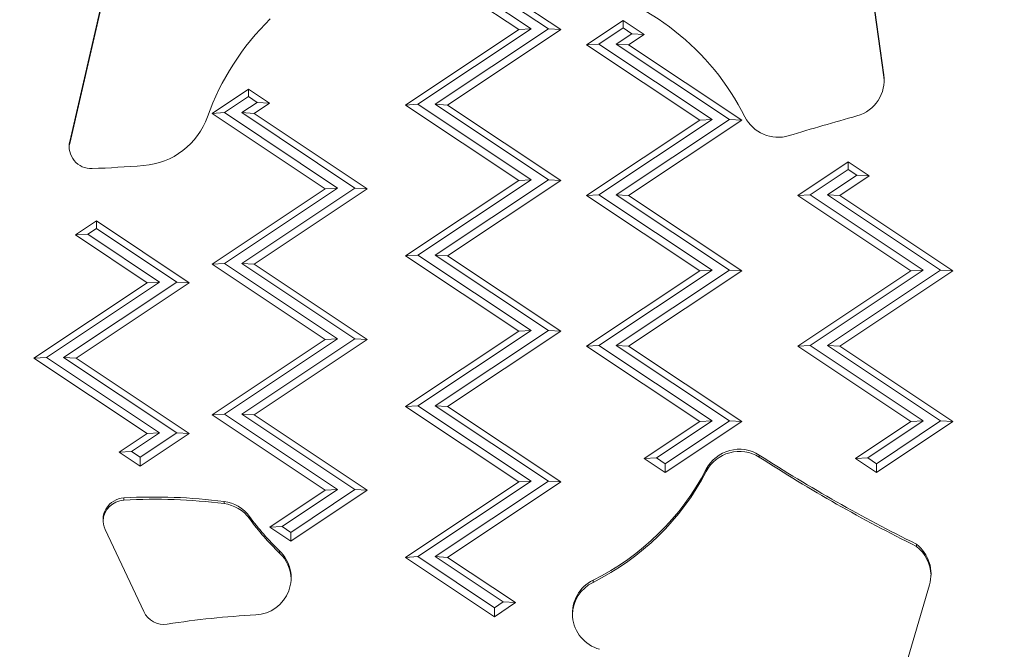
# Model space of a CAD drawing. Units: millimetres. Extents: x 798 to 6213, y -442 to 1322.
# Drawn here: x 1108 to 1239, y -4 to 79 of the extents above; entities that cross this region are included whole.
import ezdxf

# ---------------------------------------------------------------- set-up
doc = ezdxf.new("R2010")
doc.units = ezdxf.units.MM
doc.header["$MEASUREMENT"] = 0
doc.styles.get("Standard").update_dxf_attribs({"font": 'arial.ttf'})
doc.dimstyles.get("Standard").update_dxf_attribs({"dimtxt": 0.18, "dimasz": 0.18, "dimexe": 0.18, "dimexo": 0.0625, "dimgap": 0.09, "dimtad": 0, "dimtih": 1, "dimtoh": 1, "dimdec": 4, "dimzin": 0, "dimdsep": 46, "dimtxsty": 'Standard', "dimcen": 0.09, "dimadec": 0, "dimazin": 0, "dimtfac": 1, "dimtdec": 4, "dimtofl": 0, "dimtmove": 0, "dimatfit": 3, "dimfxl": 1, "dimtolj": 1, "dimtzin": 0, "dimarcsym": 0})

# ---------------------------------------------------------------- blocks, each defined once
blk = doc.blocks.new('*D4')
at = {"color": 0, "lineweight": -2, "ltscale": 4, "transparency": 16777216}
for p, q in [((991.37, 275.04), (991.37, 305.22)), ((1041.37, 305.04), (2216.47, 305.04)), ((2266.47, 275.04), (2266.47, 305.22))]:
    blk.add_line(p, q, dxfattribs=at)
at = {"color": 0, "ltscale": 4, "transparency": 16777216}
for points in [[(1041.37, 313.37), (1041.37, 296.7), (991.37, 305.04)], [(2216.47, 313.37), (2216.47, 296.7), (2266.47, 305.04)]]:
    blk.add_solid(points, dxfattribs=at)
at = {"layer": 'Defpoints', "color": 0, "ltscale": 4, "transparency": 16777216}
for p in [(2266.47, 305.04), (2266.47, 88.02), (991.37, 25)]:
    blk.add_point(p, dxfattribs=at)
at = {"color": 0, "ltscale": 4, "transparency": 16777216, "insert": (1628.92, 370.91), "char_height": 80, "attachment_point": 5}
blk.add_mtext('\\A1;{\\fArial|b0|i0|c162|p34;130}', dxfattribs=at)
blk = doc.blocks.new('*D5')
at = {"color": 0, "lineweight": -2, "ltscale": 4, "transparency": 16777216}
for p, q in [((946.2, 227.36), (916.02, 227.36)), ((916.2, -322.06), (916.2, 177.36)), ((946.2, -372.06), (916.02, -372.06))]:
    blk.add_line(p, q, dxfattribs=at)
at = {"color": 0, "ltscale": 4, "transparency": 16777216}
for points in [[(907.87, 177.36), (924.54, 177.36), (916.2, 227.36)], [(907.87, -322.06), (924.54, -322.06), (916.2, -372.06)]]:
    blk.add_solid(points, dxfattribs=at)
at = {"layer": 'Defpoints', "color": 0, "ltscale": 4, "transparency": 16777216}
for p in [(916.2, 227.36), (1619.4, 227.36), (1619.4, -372.06)]:
    blk.add_point(p, dxfattribs=at)
at = {"color": 0, "ltscale": 4, "transparency": 16777216, "insert": (850.36, -72.35), "char_height": 80, "attachment_point": 5, "rotation": 90}
blk.add_mtext('\\A1;{\\fArial|b0|i0|c162|p34;60}', dxfattribs=at)

msp = doc.modelspace()

# ---------------------------------------------------------------- linework, layer by layer
at = {"color": 0, "linetype": 'Continuous', "lineweight": 0}
for p, q in [((1222.71091, 72.17304), (1219.62998, 94.13546)), ((1219.62998, 93.84354), (1222.71091, 71.88111)), ((1159.30139, 88.15236), (1174.30139, 78.15994)), ((1160.94178, 88.24967), (1175.94178, 78.25724)), ((1178.23502, 78.25724), (1163.23502, 88.24967)), ((1179.87541, 78.15994), (1164.87541, 88.15236)), ((1119.15991, 82.38942), (1114.76122, 63.34255)), ((1114.76122, 63.05062), (1119.15991, 82.0975)), ((1188.13448, 79.38107), (1183.30139, 76.16145)), ((1188.13448, 78.38561), (1184.94178, 76.25876)), ((1190.92149, 77.52447), (1188.13448, 79.38107)), ((1188.13448, 79.38107), (1188.13448, 78.38561)), ((1189.2811, 77.62178), (1188.13448, 78.38561)), ((1174.30139, 78.15994), (1159.30139, 68.16751)), ((1175.94178, 78.25724), (1160.94178, 68.26482)), ((1163.23502, 68.26482), (1178.23502, 78.25724)), ((1164.87541, 68.16751), (1179.87541, 78.15994)), ((1174.30139, 78.15994), (1175.94178, 78.25724)), ((1179.87541, 78.15994), (1178.23502, 78.25724)), ((1187.23502, 76.25876), (1189.2811, 77.62178)), ((1188.87541, 76.16145), (1190.92149, 77.52447)), ((1190.92149, 77.52447), (1189.2811, 77.62178)), ((1183.30139, 76.16145), (1184.94178, 76.25876)), ((1183.30139, 76.16145), (1198.30139, 66.16903)), ((1184.94178, 76.25876), (1199.94178, 66.26634)), ((1188.87541, 76.16145), (1187.23502, 76.25876)), ((1202.23502, 66.26634), (1187.23502, 76.25876)), ((1203.87541, 66.16903), (1188.87541, 76.16145)), ((1222.71091, 71.88111), (1222.71091, 72.17304)), ((1138.4848, 70.28123), (1133.65172, 67.06161)), ((1138.4848, 69.28577), (1135.29211, 67.15892)), ((1141.27181, 68.42463), (1138.4848, 70.28123)), ((1138.4848, 70.28123), (1138.4848, 69.28577)), ((1139.63142, 68.52193), (1138.4848, 69.28577)), ((1137.58535, 67.15892), (1139.63142, 68.52193)), ((1139.22574, 67.06161), (1141.27181, 68.42463)), ((1141.27181, 68.42463), (1139.63142, 68.52193)), ((1159.30139, 68.16751), (1160.94178, 68.26482)), ((1159.30139, 68.16751), (1174.30139, 58.17509)), ((1160.94178, 68.26482), (1175.94178, 58.2724)), ((1164.87541, 68.16751), (1163.23502, 68.26482)), ((1178.23502, 58.2724), (1163.23502, 68.26482)), ((1179.87541, 58.17509), (1164.87541, 68.16751)), ((1133.65172, 67.06161), (1135.29211, 67.15892)), ((1133.65172, 67.06161), (1148.65172, 57.06919)), ((1135.29211, 67.15892), (1150.29211, 57.1665)), ((1152.58535, 57.1665), (1137.58535, 67.15892)), ((1139.22574, 67.06161), (1137.58535, 67.15892)), ((1154.22574, 57.06919), (1139.22574, 67.06161)), ((1198.30139, 66.16903), (1183.30139, 56.17661)), ((1199.94178, 66.26634), (1184.94178, 56.27392)), ((1187.23502, 56.27392), (1202.23502, 66.26634)), ((1188.87541, 56.17661), (1203.87541, 66.16903)), ((1198.30139, 66.16903), (1199.94178, 66.26634)), ((1203.87541, 66.16903), (1202.23502, 66.26634)), ((1114.76122, 63.05062), (1114.76122, 63.34255)), ((1217.9901, 60.63237), (1211.30139, 56.17661)), ((1220.77712, 58.77577), (1217.9901, 60.63237)), ((1217.9901, 59.63691), (1217.9901, 60.63237)), ((1217.9901, 59.63691), (1212.94178, 56.27392)), ((1215.23502, 56.27392), (1219.13672, 58.87308)), ((1216.87541, 56.17661), (1220.77712, 58.77577)), ((1219.13672, 58.87308), (1217.9901, 59.63691)), ((1220.77712, 58.77577), (1219.13672, 58.87308)), ((1174.30139, 58.17509), (1159.30139, 48.18267)), ((1175.94178, 58.2724), (1160.94178, 48.27998)), ((1163.23502, 48.27998), (1178.23502, 58.2724)), ((1164.87541, 48.18267), (1179.87541, 58.17509)), ((1174.30139, 58.17509), (1175.94178, 58.2724)), ((1179.87541, 58.17509), (1178.23502, 58.2724)), ((1148.65172, 57.06919), (1133.65172, 47.07677)), ((1150.29211, 57.1665), (1135.29211, 47.17407)), ((1137.58535, 47.17407), (1152.58535, 57.1665)), ((1139.22574, 47.07677), (1154.22574, 57.06919)), ((1148.65172, 57.06919), (1150.29211, 57.1665)), ((1154.22574, 57.06919), (1152.58535, 57.1665)), ((1183.30139, 56.17661), (1184.94178, 56.27392)), ((1183.30139, 56.17661), (1198.30139, 46.18419)), ((1184.94178, 56.27392), (1199.94178, 46.28149)), ((1188.87541, 56.17661), (1187.23502, 56.27392)), ((1202.23502, 46.28149), (1187.23502, 56.27392)), ((1203.87541, 46.18419), (1188.87541, 56.17661)), ((1211.30139, 56.17661), (1212.94178, 56.27392)), ((1211.30139, 56.17661), (1226.30139, 46.18419)), ((1212.94178, 56.27392), (1227.94178, 46.28149)), ((1216.87541, 56.17661), (1215.23502, 56.27392)), ((1230.23502, 46.28149), (1215.23502, 56.27392)), ((1231.87541, 46.18419), (1216.87541, 56.17661)), ((1118.31016, 52.80053), (1115.52315, 50.94393)), ((1130.59967, 44.61374), (1118.31016, 52.80053)), ((1118.31016, 52.80053), (1118.31016, 51.80508)), ((1117.16354, 51.04124), (1115.52315, 50.94393)), ((1115.52315, 50.94393), (1125.02564, 44.61374)), ((1118.31016, 51.80508), (1117.16354, 51.04124)), ((1117.16354, 51.04124), (1126.66604, 44.71105)), ((1128.95927, 44.71105), (1118.31016, 51.80508)), ((1133.65172, 47.07677), (1135.29211, 47.17407)), ((1133.65172, 47.07677), (1148.65172, 37.08434)), ((1135.29211, 47.17407), (1150.29211, 37.18165)), ((1152.58535, 37.18165), (1137.58535, 47.17407)), ((1139.22574, 47.07677), (1137.58535, 47.17407)), ((1154.22574, 37.08434), (1139.22574, 47.07677)), ((1159.30139, 48.18267), (1160.94178, 48.27998)), ((1159.30139, 48.18267), (1174.30139, 38.19025)), ((1160.94178, 48.27998), (1175.94178, 38.28756)), ((1164.87541, 48.18267), (1163.23502, 48.27998)), ((1178.23502, 38.28756), (1163.23502, 48.27998)), ((1179.87541, 38.19025), (1164.87541, 48.18267)), ((1198.30139, 46.18419), (1183.30139, 36.19176)), ((1199.94178, 46.28149), (1184.94178, 36.28907)), ((1187.23502, 36.28907), (1202.23502, 46.28149)), ((1188.87541, 36.19176), (1203.87541, 46.18419)), ((1198.30139, 46.18419), (1199.94178, 46.28149)), ((1203.87541, 46.18419), (1202.23502, 46.28149)), ((1226.30139, 46.18419), (1211.30139, 36.19176)), ((1227.94178, 46.28149), (1212.94178, 36.28907)), ((1215.23502, 36.28907), (1230.23502, 46.28149)), ((1216.87541, 36.19176), (1231.87541, 46.18419)), ((1226.30139, 46.18419), (1227.94178, 46.28149)), ((1231.87541, 46.18419), (1230.23502, 46.28149)), ((1125.02564, 44.61374), (1110.02564, 34.62132)), ((1126.66604, 44.71105), (1111.66604, 34.71863)), ((1113.95927, 34.71863), (1128.95927, 44.71105)), ((1115.59967, 34.62132), (1130.59967, 44.61374)), ((1125.02564, 44.61374), (1126.66604, 44.71105)), ((1130.59967, 44.61374), (1128.95927, 44.71105)), ((1174.30139, 38.19025), (1159.30139, 28.19783)), ((1175.94178, 38.28756), (1160.94178, 28.29513)), ((1163.23502, 28.29513), (1178.23502, 38.28756)), ((1164.87541, 28.19783), (1179.87541, 38.19025)), ((1174.30139, 38.19025), (1175.94178, 38.28756)), ((1179.87541, 38.19025), (1178.23502, 38.28756)), ((1148.65172, 37.08434), (1133.65172, 27.09192)), ((1150.29211, 37.18165), (1135.29211, 27.18923)), ((1137.58535, 27.18923), (1152.58535, 37.18165)), ((1139.22574, 27.09192), (1154.22574, 37.08434)), ((1148.65172, 37.08434), (1150.29211, 37.18165)), ((1154.22574, 37.08434), (1152.58535, 37.18165)), ((1183.30139, 36.19176), (1184.94178, 36.28907)), ((1183.30139, 36.19176), (1198.30139, 26.19934)), ((1184.94178, 36.28907), (1199.94178, 26.29665)), ((1188.87541, 36.19176), (1187.23502, 36.28907)), ((1202.23502, 26.29665), (1187.23502, 36.28907)), ((1203.87541, 26.19934), (1188.87541, 36.19176)), ((1211.30139, 36.19176), (1212.94178, 36.28907)), ((1211.30139, 36.19176), (1226.30139, 26.19934)), ((1212.94178, 36.28907), (1227.94178, 26.29665)), ((1216.87541, 36.19176), (1215.23502, 36.28907)), ((1230.23502, 26.29665), (1215.23502, 36.28907)), ((1231.87541, 26.19934), (1216.87541, 36.19176)), ((1110.02564, 34.62132), (1111.66604, 34.71863)), ((1110.02564, 34.62132), (1125.02564, 24.6289)), ((1111.66604, 34.71863), (1126.66604, 24.7262)), ((1115.59967, 34.62132), (1113.95927, 34.71863)), ((1128.95927, 24.7262), (1113.95927, 34.71863)), ((1130.59967, 24.6289), (1115.59967, 34.62132)), ((1159.30139, 28.19783), (1160.94178, 28.29513)), ((1159.30139, 28.19783), (1174.30139, 18.2054)), ((1160.94178, 28.29513), (1175.94178, 18.30271)), ((1164.87541, 28.19783), (1163.23502, 28.29513)), ((1178.23502, 18.30271), (1163.23502, 28.29513)), ((1179.87541, 18.2054), (1164.87541, 28.19783)), ((1133.65172, 27.09192), (1135.29211, 27.18923)), ((1133.65172, 27.09192), (1148.65172, 17.0995)), ((1135.29211, 27.18923), (1150.29211, 17.19681)), ((1152.58535, 17.19681), (1137.58535, 27.18923)), ((1139.22574, 27.09192), (1137.58535, 27.18923)), ((1154.22574, 17.0995), (1139.22574, 27.09192)), ((1198.30139, 26.19934), (1190.94149, 21.29646)), ((1199.94178, 26.29665), (1192.58188, 21.39377)), ((1193.7285, 20.62993), (1202.23502, 26.29665)), ((1193.7285, 19.43986), (1203.87541, 26.19934)), ((1198.30139, 26.19934), (1199.94178, 26.29665)), ((1203.87541, 26.19934), (1202.23502, 26.29665)), ((1226.30139, 26.19934), (1218.94149, 21.29646)), ((1227.94178, 26.29665), (1220.58188, 21.39377)), ((1221.7285, 20.62993), (1230.23502, 26.29665)), ((1221.7285, 19.43986), (1231.87541, 26.19934)), ((1226.30139, 26.19934), (1227.94178, 26.29665)), ((1231.87541, 26.19934), (1230.23502, 26.29665)), ((1125.02564, 24.6289), (1121.30765, 22.15211)), ((1126.66604, 24.7262), (1122.94804, 22.24942)), ((1124.09466, 21.48559), (1128.95927, 24.7262)), ((1124.09466, 20.29551), (1130.59967, 24.6289)), ((1125.02564, 24.6289), (1126.66604, 24.7262)), ((1130.59967, 24.6289), (1128.95927, 24.7262)), ((1121.30765, 22.15211), (1122.94804, 22.24942)), ((1122.94804, 22.24942), (1124.09466, 21.48559)), ((1121.30765, 22.15211), (1124.09466, 20.29551)), ((1124.09466, 20.29551), (1124.09466, 21.48559)), ((1190.94149, 21.29646), (1192.58188, 21.39377)), ((1190.94149, 21.29646), (1193.7285, 19.43986)), ((1192.58188, 21.39377), (1193.7285, 20.62993)), ((1206.19797, 21.4855), (1206.19797, 21.77742)), ((1218.94149, 21.29646), (1220.58188, 21.39377)), ((1218.94149, 21.29646), (1221.7285, 19.43986)), ((1220.58188, 21.39377), (1221.7285, 20.62993)), ((1193.7285, 20.62993), (1193.7285, 19.43986)), ((1199.16744, 19.60458), (1199.16744, 19.89651)), ((1221.7285, 19.43986), (1221.7285, 20.62993)), ((1175.94178, 18.30271), (1160.94178, 8.31029)), ((1163.23502, 8.31029), (1178.23502, 18.30271)), ((1174.30139, 18.2054), (1175.94178, 18.30271)), ((1179.87541, 18.2054), (1178.23502, 18.30271)), ((1148.65172, 17.0995), (1141.29181, 12.19662)), ((1150.29211, 17.19681), (1142.93221, 12.29393)), ((1144.07883, 11.53009), (1152.58535, 17.19681)), ((1144.07883, 10.34002), (1154.22574, 17.0995)), ((1148.65172, 17.0995), (1150.29211, 17.19681)), ((1154.22574, 17.0995), (1152.58535, 17.19681)), ((1174.30139, 18.2054), (1159.30139, 8.21298)), ((1164.87541, 8.21298), (1179.87541, 18.2054)), ((1121.95967, 15.80799), (1121.95967, 16.09991)), ((1135.22906, 15.33164), (1135.22906, 15.62357)), ((1138.59586, 13.34425), (1138.59586, 13.63617)), ((1119.4577, 11.91653), (1124.57361, 1.01669)), ((1141.29181, 12.19662), (1142.93221, 12.29393)), ((1141.29181, 12.19662), (1144.07883, 10.34002)), ((1142.93221, 12.29393), (1144.07883, 11.53009)), ((1144.07883, 11.53009), (1144.07883, 10.34002)), ((1227.03119, 9.67237), (1227.03119, 9.96429)), ((1142.59195, 8.78788), (1142.59195, 9.07981)), ((1159.30139, 8.21298), (1160.94178, 8.31029)), ((1159.30139, 8.21298), (1171.10228, 0.35168)), ((1160.94178, 8.31029), (1171.10228, 1.54176)), ((1164.87541, 8.21298), (1163.23502, 8.31029)), ((1172.2489, 2.30559), (1163.23502, 8.31029)), ((1173.88929, 2.20828), (1164.87541, 8.21298)), ((1184.15644, 5.19373), (1184.15644, 4.9018)), ((1224.18697, -11.09314), (1228.74409, 4.55214)), ((1171.10228, 1.54176), (1172.2489, 2.30559)), ((1171.10228, 0.35168), (1173.88929, 2.20828)), ((1171.10228, 0.35168), (1171.10228, 1.54176)), ((1173.88929, 2.20828), (1172.2489, 2.30559))]:
    msp.add_line(p, q, dxfattribs=at)
at = {"color": 0, "linetype": 'Continuous', "lineweight": 0, "extrusion": (0, 0, -1)}
for centre, major_axis, start_param, end_param in [((1173.91895, 51.30873), (34.0156, 0), -1.337480186, -0.467006878), ((1165.09346, 55.22819), (-34.0156, 0), 0.341976546, 0.798691521), ((1217.81649, 71.19555), (4.94227, 0), -0.139268158, -0.029560202), ((1337.60615, -356.49128), (439.79732, 0), -1.864854228, -1.843512126), ((1117.62771, 62.38963), (-2.94183, 0), 0.049674334, 0.226795346), ((1203.54707, 17.31911), (4.94089, 0), -2.660313083, -1.004483715), ((1321.4742, 200.5174), (-212.80288, 0), -1.110955869, -0.99833301), ((1169.0159, 35.63087), (-34.0156, 0), -2.660313083, -2.032088765), ((1122.12115, 12.87282), (-2.94183, 0), 0.049674334, 1.515879528), ((1125.97733, -57.22208), (73.1958, 0), -1.625713125, -1.444060334), ((1134.60455, 10.43409), (4.94089, 0), -1.444060334, -0.630365493), ((1166.07407, 33.67114), (-34.0156, 0), -0.808845694, -0.630365493), ((1223.96296, 5.72605), (5.00111, 0), -0.910299007, -0.029212335), ((1139.18108, 5.2159), (4.94089, 0), -0.808845694, -0.029568467), ((1186.35566, 0.4807), (-4.94089, 0), 0.029568467, 1.109503889), ((1144.76116, -107.95673), (108.74675, 0), -1.728348861, -1.619898613)]:
    msp.add_ellipse(centre, major_axis=major_axis, ratio=0.999242199, start_param=start_param, end_param=end_param, dxfattribs=at)
at = {"color": 0, "linetype": 'Continuous', "lineweight": 0}
for centre, major_axis, start_param, end_param in [((1217.81649, 71.48748), (4.94227, 0), -1.298080528, 0.139268158), ((1123.80932, 69.91266), (9.80609, 0), -1.494096635, -0.341976546), ((1208.70397, 68.83426), (4.94089, 0), -2.674585776, -1.276738426), ((1117.62771, 62.68156), (-2.94183, 0), -0.226795346, 1.61099388), ((1110.23001, 246.47666), (187.02502, 0), -1.530598774, -1.494096635), ((1203.54707, 17.61104), (-4.94089, 0), -2.137108939, -0.48127957), ((1321.4742, 200.22547), (212.80288, 0), -2.143259643, -2.030636785), ((1169.0159, 35.33894), (34.0156, 0), -1.109503889, -0.48127957), ((1122.12115, 13.16474), (-2.94183, 0), -1.515879528, 0.438541917), ((1125.97733, -56.93016), (-73.1958, 0), -1.697532319, -1.515879528), ((1134.60455, 10.72602), (-4.94089, 0), -2.51122716, -1.697532319), ((1166.07407, 33.37921), (34.0156, 0), -2.51122716, -2.332746959), ((1223.96296, 6.01797), (5.00111, 0), -0.297702642, 0.910299007), ((1139.18108, 5.50783), (4.94089, 0), -1.521694041, 0.808845694), ((1186.35566, 0.77262), (-4.94089, 0), -1.109503889, 1.292085995), ((1127.23705, 2.26491), (2.94183, 0), -2.703050736, -1.413243792)]:
    msp.add_ellipse(centre, major_axis=major_axis, ratio=0.999242199, start_param=start_param, end_param=end_param, dxfattribs=at)

# ---------------------------------------------------------------- dimensions: what is measured, and where the dimension line sits
at = {"ltscale": 4}
dim = msp.add_linear_dim(base=(2266.46692, 305.03781), p1=(991.36686, 25.00289), p2=(2266.46692, 88.0162), text='{\\fArial|b0|i0|c162|p34;130}', dimstyle='Standard', override={"dimtxt": 80, "dimasz": 50, "dimgap": 25, "dimtad": 2, "dimtih": 0, "dimtoh": 0, "dimfxl": 30, "dimfxlon": 1}, dxfattribs=at)
dim.commit()
dim.dimension.update_dxf_attribs({"geometry": '*D4', "text_midpoint": (1628.91689, 370.91094)})
dim = msp.add_linear_dim(base=(916.20197, 227.36374), p1=(1619.39593, -372.05625), p2=(1619.39593, 227.36374), angle=90, text='{\\fArial|b0|i0|c162|p34;60}', dimstyle='Standard', override={"dimtxt": 80, "dimasz": 50, "dimgap": 25, "dimtad": 2, "dimtih": 0, "dimtoh": 0, "dimfxl": 30, "dimfxlon": 1}, dxfattribs=at)
dim.commit()
dim.dimension.update_dxf_attribs({"geometry": '*D5', "text_midpoint": (850.35613, -72.34625)})

doc.saveas('drawing.dxf')
